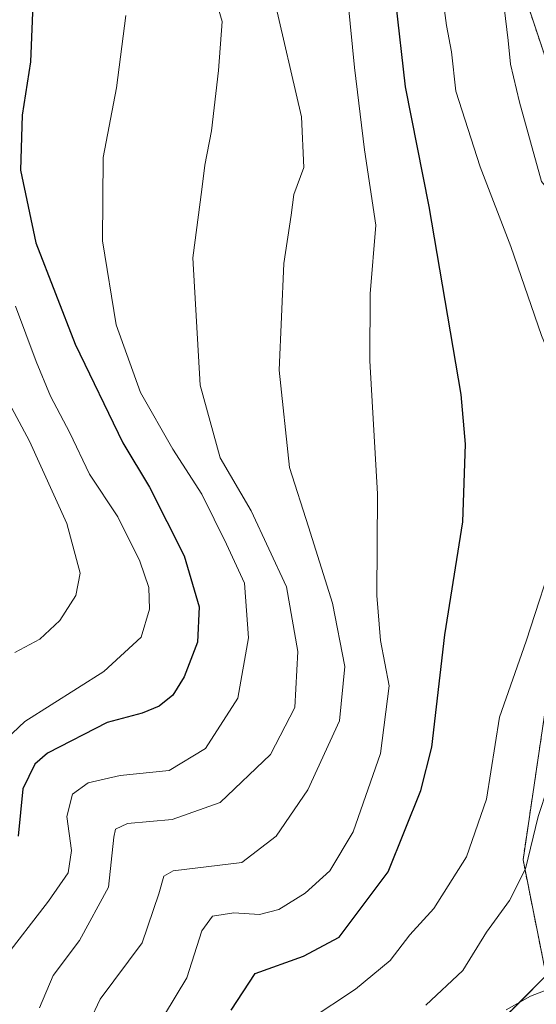
# Model space of a CAD drawing. Units: metres. Extents: x 556394 to 559832, y 4714782 to 4717123.
# Drawn here: x 556693 to 556763, y 4715541 to 4715675 of the extents above; entities that cross this region are included whole.
import ezdxf

# ---------------------------------------------------------------- set-up
doc = ezdxf.new("R2010")
doc.units = ezdxf.units.M
doc.header["$MEASUREMENT"] = 0
doc.linetypes.add('TRAZOS', pattern=[0.75, 0.5, -0.25])
for name, color, linetype, lineweight in [('Arbolado forestal', 92, 'TRAZOS', 0), ('Arbolado forestal CxS', 92, 'Continuous', 0), ('Camino', 19, 'Continuous', 0), ('Camino Cxs', 19, 'Continuous', 0), ('Cultivos herbáceos CxS', 92, 'Continuous', 0), ('Curva de nivel maestra', 36, 'Continuous', 30), ('Curva de nivel normal', 36, 'Continuous', 0), ('Núcleo urbano', 19, 'Continuous', 0), ('Núcleo urbano CxS', 19, 'Continuous', 0), ('Pastizal CxS', 92, 'Continuous', 0)]:
    doc.layers.add(name, color=color, linetype=linetype, lineweight=lineweight)

# ---------------------------------------------------------------- blocks, each defined once
blk = doc.blocks.new('*U166')
at = {"layer": 'Curva de nivel normal', "color": 36, "linetype": 'Continuous', "lineweight": 0}
blk.add_polyline3d([(556758.1, 4715680.87, 515), (556759.18, 4715672.2, 515), (556759.46, 4715668.95, 515), (556760.7, 4715663.79, 515), (556763.7, 4715652.97, 515), (556776.82, 4715636.99, 515), (556781.58, 4715633.15, 515), (556783.05, 4715631.57, 515), (556783.01, 4715630.6, 515), (556780.61, 4715626.8, 515), (556780.54, 4715624.79, 515)], dxfattribs=at)
blk = doc.blocks.new('*U170')
at = {"layer": 'Curva de nivel normal', "color": 36, "linetype": 'Continuous', "lineweight": 0}
blk.add_polyline3d([(556690.23, 4715506.24, 535), (556693.97, 4715513.91, 535), (556695.82, 4715519.91, 535), (556697.96, 4715529.56, 535), (556703.58, 4715541.54, 535), (556709.31, 4715549.23, 535), (556711.56, 4715555.93, 535), (556712.27, 4715558.3, 535), (556713.51, 4715559.02, 535), (556722.87, 4715560.16, 535), (556727.54, 4715563.77, 535), (556731.85, 4715570.06, 535), (556736.18, 4715579.5, 535), (556736.93, 4715586.88, 535), (556735.24, 4715595.52, 535), (556731.97, 4715605.91, 535), (556729.38, 4715613.99, 535), (556727.98, 4715627.25, 535), (556728.6, 4715641.82, 535), (556729.6, 4715648.37, 535), (556729.98, 4715651.21, 535), (556731.32, 4715654.88, 535), (556731.01, 4715661.77, 535), (556727.23, 4715678.1, 535)], dxfattribs=at)
blk = doc.blocks.new('*U173')
at = {"layer": 'Curva de nivel normal', "color": 36, "linetype": 'Continuous', "lineweight": 0}
blk.add_polyline3d([(556688.14, 4715574.52, 555), (556693.34, 4715579.41, 555), (556704.09, 4715586.19, 555), (556709.18, 4715590.89, 555), (556710.31, 4715594.68, 555), (556710.2, 4715597.67, 555), (556708.98, 4715601.25, 555), (556705.99, 4715607.26, 555), (556702.14, 4715613.08, 555), (556699.47, 4715618.74, 555), (556696.81, 4715623.74, 555), (556694.84, 4715628.43, 555), (556692.06, 4715635.99, 555)], dxfattribs=at)
blk = doc.blocks.new('*U179')
at = {"layer": 'Curva de nivel normal', "color": 36, "linetype": 'Continuous', "lineweight": 0}
blk.add_polyline3d([(556712.36, 4715539.41, 530), (556715.38, 4715544.48, 530), (556717.43, 4715550.87, 530), (556718.9, 4715552.87, 530), (556721.77, 4715553.32, 530), (556725.28, 4715553.1, 530), (556727.94, 4715553.79, 530), (556731.51, 4715555.98, 530), (556734.89, 4715559.06, 530), (556738.03, 4715564.36, 530), (556741.77, 4715575.04, 530), (556742.95, 4715584.23, 530), (556741.75, 4715590.44, 530), (556741.29, 4715596.56, 530), (556741.37, 4715610.4, 530), (556740.34, 4715628.53, 530), (556740.38, 4715637.65, 530), (556741.12, 4715647.01, 530), (556739.57, 4715657.31, 530), (556738.22, 4715668.52, 530), (556737.36, 4715677.28, 530)], dxfattribs=at)
blk = doc.blocks.new('*U200')
at = {"layer": 'Curva de nivel normal', "color": 36, "linetype": 'Continuous', "lineweight": 0}
blk.add_polyline3d([(556717.91, 4715682.6, 540), (556720.19, 4715674.78, 540), (556719.68, 4715668.08, 540), (556718.75, 4715659.88, 540), (556717.84, 4715655.21, 540), (556717.44, 4715651.88, 540), (556716.22, 4715642.55, 540), (556717.2, 4715625.22, 540), (556719.92, 4715615.3, 540), (556724.16, 4715608.1, 540), (556728.95, 4715597.72, 540), (556730.52, 4715588.92, 540), (556730.08, 4715581.29, 540), (556726.77, 4715574.9, 540), (556719.94, 4715568.37, 540), (556713.39, 4715566.04, 540), (556707.32, 4715565.49, 540), (556705.67, 4715564.74, 540), (556705.46, 4715563.65, 540), (556704.71, 4715556.81, 540), (556700.78, 4715549.54, 540), (556697.17, 4715544.77, 540), (556695.32, 4715540.37, 540)], dxfattribs=at)
blk = doc.blocks.new('*U206')
at = {"layer": 'Curva de nivel normal', "color": 36, "linetype": 'Continuous', "lineweight": 0}
blk.add_polyline3d([(556690.25, 4715546.73, 545), (556696.56, 4715554.9, 545), (556699.22, 4715558.79, 545), (556699.66, 4715561.79, 545), (556699.06, 4715566.43, 545), (556699.8, 4715569.49, 545), (556701.95, 4715571.04, 545), (556706.29, 4715572.04, 545), (556712.97, 4715572.72, 545), (556717.95, 4715575.71, 545), (556722.35, 4715582.55, 545), (556723.77, 4715590.8, 545), (556723.24, 4715598.22, 545), (556720.78, 4715603.55, 545), (556717.45, 4715610.37, 545), (556713.48, 4715616.48, 545), (556709.09, 4715624.22, 545), (556705.75, 4715633.42, 545), (556703.9, 4715644.88, 545), (556704.01, 4715656.26, 545), (556705.8, 4715665.74, 545), (556707.08, 4715675.59, 545)], dxfattribs=at)
blk = doc.blocks.new('*U226')
at = {"layer": 'Curva de nivel maestra', "color": 36, "linetype": 'Continuous', "lineweight": 30}
blk.add_polyline3d([(556721.44, 4715540.05, 525), (556724.7, 4715545.03, 525), (556731.3, 4715547.41, 525), (556736.14, 4715550, 525), (556742.83, 4715558.9, 525), (556747.26, 4715570, 525), (556748.78, 4715575.89, 525), (556750.54, 4715591.22, 525), (556752.97, 4715606.58, 525), (556753.36, 4715617.17, 525), (556752.76, 4715623.97, 525), (556748.4, 4715649.57, 525), (556745.18, 4715665.88, 525), (556743.87, 4715677.5, 525)], dxfattribs=at)

msp = doc.modelspace()

# ---------------------------------------------------------------- linework, layer by layer
at = {"layer": 'Arbolado forestal', "color": 92, "linetype": 'TRAZOS', "lineweight": 0}
for points in [[(556777.98, 4715637.3, 514.39), (556779.46, 4715644.78, 512.44), (556768.03, 4715658.49, 512.82), (556761.93, 4715676.77, 513.46), (556751.27, 4715696.57, 518.52), (556720.33, 4715731.98, 537.8), (556693, 4715738.98, 551.98), (556683.86, 4715749.65, 556.5), (556666.34, 4715761.83, 562.73), (556663.29, 4715773.26, 562), (556651.1, 4715784.69, 565.31), (556644.14, 4715799, 565.22), (556626.61, 4715823.37, 568.31), (556600.83, 4715823.53, 577.76), (556576.84, 4715839.63, 584.71), (556564.85, 4715849.84, 587.27), (556555.64, 4715857.69, 588.64), (556535.95, 4715852.31, 597.58)], [(556777.98, 4715637.3, 514.39), (556774.85, 4715621.48, 517.61), (556765.4, 4715588.91, 518.53), (556761.19, 4715560.54, 515.07), (556764.34, 4715544.78, 511.51)], [(556764.34, 4715544.78, 511.51), (556760.69, 4715541.12, 511.65), (556756.25, 4715536.67, 511.21), (556749.2, 4715527.61, 511.13), (556741.65, 4715516.03, 511.21), (556740.65, 4715514.49, 511.31), (556734.1, 4715504.45, 510.88), (556722.02, 4715487.34, 510.45), (556716.98, 4715475.76, 510.47), (556714.97, 4715462.67, 511.18), (556713.46, 4715446.56, 510.31), (556714.12, 4715437.47, 510.96), (556714.69, 4715429.57, 510.69), (556714.31, 4715424.79, 510.54)]]:
    msp.add_polyline3d(points, dxfattribs=at)
at = {"layer": 'Arbolado forestal CxS', "color": 92, "linetype": 'Continuous', "lineweight": 0}
msp.add_polyline3d([(556683.86, 4715749.65, 556.5), (556693, 4715738.98, 551.98), (556720.33, 4715731.98, 537.8), (556751.27, 4715696.57, 518.52), (556761.93, 4715676.77, 513.46), (556768.03, 4715658.49, 512.82), (556779.46, 4715644.78, 512.44), (556777.98, 4715637.3, 514.39), (556777.98, 4715637.3, 514.39), (556774.85, 4715621.48, 517.61), (556765.4, 4715588.91, 518.53), (556761.19, 4715560.54, 515.07), (556764.35, 4715544.78, 511.51), (556756.25, 4715536.67, 511.21), (556749.2, 4715527.61, 511.13), (556741.65, 4715516.03, 511.21), (556734.1, 4715504.45, 510.88), (556722.02, 4715487.34, 510.45), (556716.98, 4715475.76, 510.47), (556714.97, 4715462.67, 511.18), (556713.46, 4715446.56, 510.31)], dxfattribs=at)
at = {"layer": 'Camino', "color": 19, "linetype": 'Continuous', "lineweight": 0}
msp.add_polyline3d([(556758.91, 4715540.1, 511.69), (556762.19, 4715541.98, 511.59), (556766.58, 4715543.64, 510.3)], dxfattribs=at)
at = {"layer": 'Camino Cxs', "color": 19, "linetype": 'Continuous', "lineweight": 0}
msp.add_polyline3d([(556758.91, 4715540.1, 511.69), (556762.19, 4715541.98, 511.59), (556766.58, 4715543.64, 510.3)], dxfattribs=at)
at = {"layer": 'Cultivos herbáceos CxS', "color": 92, "linetype": 'Continuous', "lineweight": 0}
for points in [[(556756.25, 4715536.67, 511.21), (556764.35, 4715544.78, 511.51), (556788.51, 4715546.88, 509.15), (556802.31, 4715545.02, 508.38), (556821.97, 4715557.12, 509.19), (556850.93, 4715567.78, 510.41), (556863.12, 4715567.78, 513.84), (556863.15, 4715567.88, 513.83), (556863.19, 4715567.85, 513.85), (556863.19, 4715567.85, 513.85), (556859.6, 4715560.03, 514.35), (556857.63, 4715556.27, 514.55), (556852.84, 4715548.3, 513.44), (556846.61, 4715540.2, 514.66)], [(556764.34, 4715544.78, 511.51), (556760.69, 4715541.12, 511.65), (556756.25, 4715536.67, 511.21), (556749.2, 4715527.61, 511.13), (556741.65, 4715516.03, 511.21), (556740.65, 4715514.49, 511.31), (556734.1, 4715504.45, 510.88), (556722.02, 4715487.34, 510.45), (556716.98, 4715475.76, 510.47), (556714.97, 4715462.67, 511.18), (556713.46, 4715446.56, 510.31), (556714.12, 4715437.47, 510.96), (556714.69, 4715429.57, 510.69), (556714.31, 4715424.79, 510.54)]]:
    msp.add_polyline3d(points, dxfattribs=at)
at = {"layer": 'Curva de nivel maestra', "color": 36, "linetype": 'Continuous', "lineweight": 30}
msp.add_polyline3d([(556694.44, 4715678.28, 550), (556694.08, 4715669.26, 550), (556692.97, 4715662.01, 550), (556692.71, 4715654.51, 550), (556694.82, 4715644.63, 550), (556700.16, 4715630.79, 550), (556706.65, 4715617.37, 550), (556710.31, 4715611.3, 550), (556715.02, 4715601.97, 550), (556717.08, 4715595.03, 550), (556716.82, 4715590.22, 550), (556715.04, 4715585.48, 550), (556713.48, 4715582.97, 550), (556711.62, 4715581.48, 550), (556709.29, 4715580.52, 550), (556704.52, 4715579.25, 550), (556696.39, 4715575.08, 550), (556694.66, 4715573.59, 550), (556693.05, 4715570.22, 550), (556692.42, 4715563.76, 550)], dxfattribs=at)
at = {"layer": 'Curva de nivel normal', "color": 36, "linetype": 'Continuous', "lineweight": 0}
for points in [[(556732.04, 4715538.72, 520), (556738.38, 4715542.9, 520), (556743.1, 4715546.84, 520), (556745.77, 4715550.31, 520), (556749.02, 4715553.89, 520), (556753.48, 4715560.94, 520), (556756.21, 4715568.83, 520), (556757.99, 4715579.98, 520), (556761.62, 4715590.34, 520), (556765.83, 4715603.33, 520), (556768.99, 4715612.24, 520), (556767.62, 4715622.56, 520), (556763.72, 4715631.99, 520), (556759.51, 4715644.12, 520), (556755.36, 4715654.97, 520), (556752.05, 4715665.3, 520), (556751.46, 4715670.66, 520), (556750.76, 4715674.22, 520), (556750.11, 4715679.04, 520)], [(556691.95, 4715588.8, 560), (556695.36, 4715590.62, 560), (556698.08, 4715593.16, 560), (556700.28, 4715596.56, 560), (556700.87, 4715599.6, 560), (556699.04, 4715606.39, 560), (556693.97, 4715617.57, 560), (556690.14, 4715624.74, 560)], [(556747.94, 4715540.74, 515), (556753.01, 4715545.47, 515), (556756.21, 4715550.67, 515), (556759.34, 4715554.99, 515), (556761.51, 4715559.31, 515), (556763.25, 4715566.44, 515), (556765.87, 4715574.46, 515), (556768.71, 4715581.63, 515), (556771.6, 4715590.18, 515), (556772.11, 4715591.2, 515)]]:
    msp.add_polyline3d(points, dxfattribs=at)
at = {"layer": 'Núcleo urbano', "color": 19, "linetype": 'Continuous', "lineweight": 0}
msp.add_polyline3d([(556777.98, 4715637.3, 514.39), (556774.85, 4715621.48, 517.61), (556765.4, 4715588.91, 518.53), (556761.19, 4715560.54, 515.07), (556764.34, 4715544.78, 511.51)], dxfattribs=at)
at = {"layer": 'Núcleo urbano CxS', "color": 19, "linetype": 'Continuous', "lineweight": 0}
msp.add_polyline3d([(556880.25, 4715606.95, 513.42), (556870.73, 4715584.25, 513.96), (556863.19, 4715567.85, 513.85), (556863.15, 4715567.88, 513.83), (556863.12, 4715567.78, 513.84), (556850.93, 4715567.78, 510.41), (556821.97, 4715557.12, 509.19), (556802.31, 4715545.02, 508.38), (556788.51, 4715546.88, 509.15), (556764.35, 4715544.78, 511.51), (556761.19, 4715560.54, 515.07), (556765.4, 4715588.91, 518.53), (556774.85, 4715621.48, 517.61), (556777.98, 4715637.3, 514.39), (556785.98, 4715637.6, 512.72), (556794.79, 4715640.54, 511.71), (556803.59, 4715644.94, 510.26), (556807.43, 4715647.41, 509.5), (556807.74, 4715646.79, 509.57), (556815.27, 4715647.83, 510.08), (556856.23, 4715632.21, 510.56), (556866.96, 4715620.29, 510.78), (556879.17, 4715607.19, 513.16), (556880.25, 4715606.95, 513.42)], close=True, dxfattribs=at)
at = {"layer": 'Pastizal CxS', "color": 92, "linetype": 'Continuous', "lineweight": 0}
for points in [[(556777.98, 4715637.3, 514.39), (556779.46, 4715644.78, 512.44), (556768.03, 4715658.49, 512.82), (556761.93, 4715676.77, 513.46), (556751.27, 4715696.57, 518.52), (556720.33, 4715731.98, 537.8), (556693, 4715738.98, 551.98), (556683.86, 4715749.65, 556.5), (556666.34, 4715761.83, 562.73), (556663.29, 4715773.26, 562), (556651.1, 4715784.69, 565.31), (556644.14, 4715799, 565.22), (556626.61, 4715823.37, 568.31), (556600.83, 4715823.53, 577.76), (556576.84, 4715839.63, 584.71), (556564.85, 4715849.84, 587.27), (556555.64, 4715857.69, 588.64), (556535.95, 4715852.31, 597.58)], [(556785.36, 4715684.52, 510.18), (556795.87, 4715670.86, 510.53), (556807.43, 4715647.41, 509.5), (556803.59, 4715644.94, 510.26), (556794.79, 4715640.54, 511.71), (556785.98, 4715637.6, 512.72), (556777.98, 4715637.3, 514.39), (556779.46, 4715644.78, 512.44), (556768.03, 4715658.49, 512.82), (556761.93, 4715676.77, 513.46)]]:
    msp.add_polyline3d(points, dxfattribs=at)

# ---------------------------------------------------------------- block references
at = {"layer": 'Curva de nivel maestra', "color": 36, "linetype": 'Continuous', "lineweight": 30}
msp.add_blockref('*U226', (0, 0), dxfattribs=at)
at = {"layer": 'Curva de nivel normal', "color": 36, "linetype": 'Continuous', "lineweight": 0}
for name in ['*U173', '*U206', '*U200', '*U170', '*U179', '*U166']:
    msp.add_blockref(name, (0, 0), dxfattribs=at)

doc.saveas('drawing.dxf')
